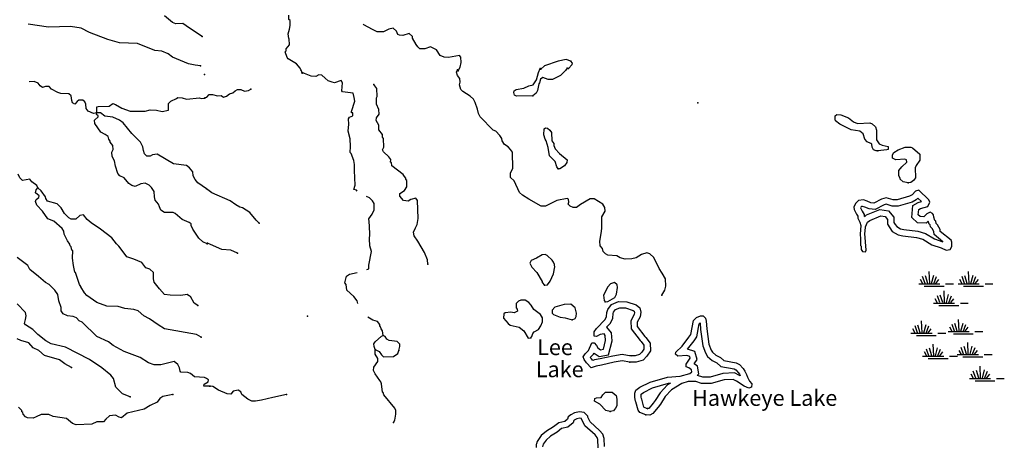
# Model space of a CAD drawing. Extents: x 1893295 to 2154251, y 16530931 to 16720331.
# Drawn here: x 1985471 to 2016505, y 16612954 to 16626371 of the extents above; entities that cross this region are included whole.
import ezdxf

# ---------------------------------------------------------------- set-up
doc = ezdxf.new("R2010")
doc.units = 0
doc.header["$MEASUREMENT"] = 0
for name, color, linetype in [('L3', 7, 'CONTINUOUS'), ('L4', 7, 'CONTINUOUS'), ('L5', 7, 'CONTINUOUS')]:
    doc.layers.add(name, color=color, linetype=linetype)
doc.styles.add('STYLE-FONT023', font='font023.shx')

# ---------------------------------------------------------------- blocks, each defined once
blk = doc.blocks.new('SWAMP_104')
at = {"layer": 'L5', "color": 7, "linetype": 'CONTINUOUS'}
for p, q in [((317, 11), (301, 385)), ((-32, 0), (634, 0)), ((100, 0), (26, 132)), ((169, 11), (90, 227)), ((259, 11), (185, 253)), ((375, 11), (444, 269)), ((444, -5), (533, 227)), ((507, 11), (607, 132)), ((818, 0), (1067, 0)), ((143, -74), (766, -74))]:
    blk.add_line(p, q, dxfattribs=at)
blk = doc.blocks.new('SWAMP_105')
at = {"layer": 'L5', "color": 7, "linetype": 'CONTINUOUS'}
for p, q in [((317, 11), (301, 385)), ((-32, 0), (634, 0)), ((100, 0), (26, 132)), ((169, 11), (95, 227)), ((259, 11), (185, 253)), ((375, 11), (444, 269)), ((444, -5), (533, 227)), ((507, 11), (607, 132)), ((818, 0), (1067, 0)), ((143, -74), (766, -74))]:
    blk.add_line(p, q, dxfattribs=at)
blk = doc.blocks.new('SWAMP_106')
at = {"layer": 'L5', "color": 7, "linetype": 'CONTINUOUS'}
for p, q in [((317, 11), (301, 385)), ((-32, 0), (634, 0)), ((100, 0), (26, 132)), ((169, 11), (95, 227)), ((259, 11), (185, 248)), ((375, 11), (444, 269)), ((444, -11), (533, 227)), ((512, 11), (612, 132)), ((818, 0), (1067, 0)), ((143, -74), (771, -74))]:
    blk.add_line(p, q, dxfattribs=at)
blk = doc.blocks.new('SWAMP_107')
at = {"layer": 'L5', "color": 7, "linetype": 'CONTINUOUS'}
for p, q in [((317, 5), (301, 380)), ((-32, 0), (634, 0)), ((100, 0), (26, 132)), ((169, 5), (95, 222)), ((259, 5), (185, 248)), ((375, 5), (444, 264)), ((444, -11), (533, 222)), ((507, 5), (607, 132)), ((818, 0), (1067, 0)), ((143, -79), (766, -79))]:
    blk.add_line(p, q, dxfattribs=at)
blk = doc.blocks.new('SWAMP_108')
at = {"layer": 'L5', "color": 7, "linetype": 'CONTINUOUS'}
for p, q in [((317, 11), (301, 385)), ((-32, 0), (634, 0)), ((100, 0), (26, 132)), ((169, 11), (95, 227)), ((259, 11), (185, 248)), ((375, 11), (444, 269)), ((444, -5), (533, 227)), ((507, 11), (607, 132)), ((818, 0), (1067, 0)), ((143, -74), (766, -74))]:
    blk.add_line(p, q, dxfattribs=at)
blk = doc.blocks.new('SWAMP_109')
at = {"layer": 'L5', "color": 7, "linetype": 'CONTINUOUS'}
for p, q in [((317, 11), (301, 385)), ((-32, 0), (634, 0)), ((100, 0), (26, 132)), ((169, 11), (95, 227)), ((259, 11), (185, 253)), ((375, 11), (443, 269)), ((443, -5), (533, 227)), ((512, 11), (612, 132)), ((818, 0), (1067, 0)), ((143, -74), (771, -74))]:
    blk.add_line(p, q, dxfattribs=at)
blk = doc.blocks.new('SWAMP_110')
at = {"layer": 'L5', "color": 7, "linetype": 'CONTINUOUS'}
for p, q in [((317, 5), (296, 380)), ((-37, 0), (634, 0)), ((100, 0), (21, 132)), ((164, 5), (90, 222)), ((259, 5), (180, 248)), ((375, 5), (438, 264)), ((438, -11), (533, 222)), ((507, 5), (607, 132)), ((813, 0), (1067, 0)), ((137, -74), (766, -74))]:
    blk.add_line(p, q, dxfattribs=at)

msp = doc.modelspace()

# ---------------------------------------------------------------- linework, layer by layer
at = {"layer": 'L3', "color": 140, "linetype": 'CONTINUOUS', "flags": 128}
for points in [[(1994372.1, 16624688.87), (1994356.26, 16624762.79), (1994329.86, 16624789.19), (1994314.02, 16624841.99), (1994197.86, 16624973.99), (1993928.59, 16625137.67), (1993896.91, 16625174.63), (1993838.84, 16625354.15), (1993865.23, 16625391.11), (1993870.51, 16625454.47), (1993970.83, 16625581.19), (1993965.55, 16625765.99), (1993949.71, 16625781.83), (1993928.59, 16625929.67), (1993970.83, 16626066.95), (1993997.23, 16626183.12), (1993991.95, 16626346.8), (1993954.99, 16626373.2), (1993954.99, 16626515.76)], [(1991172.52, 16624921.19), (1991003.56, 16624931.75), (1990787.09, 16624973.99), (1990290.78, 16625190.47), (1990148.23, 16625290.79), (1989947.59, 16625375.27), (1989731.12, 16625396.39), (1989182.01, 16625623.43), (1988617.07, 16625639.28), (1988247.48, 16625750.16), (1987666.7, 16625971.92), (1987407.99, 16626103.92), (1987075.36, 16626156.72), (1986383.7, 16626130.32), (1985739.56, 16626225.36)], [(1991225.31, 16625845.19), (1990824.05, 16626103.92), (1990612.85, 16626246.48), (1990391.1, 16626241.2), (1990290.78, 16626283.44), (1990037.35, 16626489.36)], [(1999287.63, 16624762.78), (1999356.27, 16624873.66), (1999387.95, 16625016.22), (1999372.11, 16625190.47), (1999329.87, 16625237.99), (1998986.68, 16625179.91), (1998849.41, 16625190.47), (1998722.69, 16625237.99), (1998606.53, 16625422.79), (1998421.74, 16625512.55), (1998236.94, 16625449.19), (1998078.55, 16625454.47), (1998020.47, 16625512.55), (1997962.39, 16625591.75), (1997856.79, 16625787.11), (1997856.79, 16625839.91), (1997745.92, 16625940.23), (1997545.28, 16625871.59), (1997439.69, 16625882.15), (1997386.89, 16625908.55), (1997349.93, 16626003.59), (1997239.05, 16626098.63), (1997107.06, 16626066.95), (1996938.1, 16625987.75), (1996737.47, 16625987.75), (1996589.63, 16626056.39), (1996315.08, 16626204.23), (1996304.52, 16626225.35)], [(2002840.97, 16625058.46), (2002698.41, 16625116.54), (2002444.98, 16625063.74), (2002012.03, 16624921.18), (2001895.87, 16624815.58)], [(2002772.33, 16624831.42), (2002888.48, 16624958.14), (2002899.04, 16625000.38), (2002840.97, 16625058.46)], [(1996103.89, 16620966.44), (1996082.77, 16620998.12), (1996003.57, 16621013.96), (1996045.81, 16621156.52), (1996024.69, 16621621.16), (1996024.69, 16621805.97), (1996003.57, 16621932.69), (1995913.82, 16622154.45), (1995887.42, 16622180.85), (1995897.98, 16622370.93), (1995887.42, 16622613.81), (1995829.34, 16622856.69), (1995845.18, 16623073.17), (1995839.9, 16623247.42), (1995871.58, 16623300.22), (1995966.61, 16623337.18), (1995971.89, 16623432.22), (1995924.37, 16623432.22), (1995924.37, 16623479.74), (1996029.97, 16623807.1), (1996014.13, 16623912.7), (1995982.45, 16624055.26), (1995649.82, 16624097.5), (1995628.7, 16624129.18), (1995649.82, 16624382.62), (1995607.58, 16624456.54), (1995396.39, 16624382.62), (1995322.47, 16624398.46), (1995190.48, 16624440.7), (1995095.44, 16624525.18), (1994989.84, 16624620.22), (1994900.08, 16624630.78), (1994805.05, 16624583.26), (1994657.21, 16624588.54), (1994398.5, 16624699.43)], [(2005713.2, 16617687.53), (2005808.24, 16617840.65), (2005839.92, 16617972.65), (2005824.08, 16618204.98), (2005723.76, 16618379.22), (2005628.73, 16618532.34), (2005454.49, 16618870.26), (2005333.05, 16618991.7), (2005232.74, 16619023.38), (2005074.34, 16618970.58), (2004905.39, 16618864.98), (2004762.83, 16618833.3), (2004556.92, 16618822.74), (2004398.52, 16618864.98), (2004287.65, 16618923.06), (2004013.09, 16618949.46), (2003939.18, 16618991.7), (2003865.26, 16619065.62), (2003838.86, 16619155.38), (2003764.94, 16619239.86), (2003754.38, 16619387.7), (2003796.62, 16619630.59), (2003823.02, 16619788.99), (2003823.02, 16620158.59), (2003923.34, 16620332.83), (2003912.78, 16620454.27), (2003849.42, 16620554.59), (2003574.87, 16620723.55), (2003453.43, 16620723.55), (2003147.2, 16620549.31), (2003020.48, 16620454.27), (2002914.89, 16620448.99), (2002819.85, 16620496.51), (2002756.49, 16620554.59), (2002782.89, 16620623.23), (2002772.33, 16620712.99), (2002724.81, 16620728.83), (2002397.46, 16620670.75), (2002048.99, 16620496.51), (2001911.72, 16620496.51), (2001515.73, 16620707.71), (2001320.37, 16620839.72), (2001220.06, 16620924.2), (2001056.38, 16621288.52), (2000945.5, 16621399.4), (2000940.22, 16621541.96), (2001014.14, 16621679.24), (2001003.58, 16622191.4), (2000945.5, 16622281.17), (2000871.59, 16622365.65), (2000755.43, 16622439.57), (2000681.51, 16622555.73), (2000665.67, 16622629.65), (2000607.59, 16622724.69), (2000480.88, 16622856.69), (2000391.12, 16622888.37), (1999989.85, 16623305.49), (1999931.77, 16623416.37), (1999900.09, 16623553.65), (1999831.46, 16623764.86), (1999773.38, 16623865.18), (1999673.06, 16623954.94), (1999440.75, 16624108.06), (1999372.11, 16624171.42), (1999329.87, 16624313.98), (1999356.27, 16624403.74), (1999340.43, 16624514.62), (1999266.51, 16624614.94), (1999240.11, 16624720.54), (1999266.51, 16624789.18)], [(2001647.72, 16623970.78), (2001125.02, 16623954.94), (2001072.22, 16623991.9), (2001045.82, 16624071.1), (2001061.66, 16624123.9), (2001114.46, 16624166.14), (2001357.33, 16624213.66), (2001515.73, 16624287.58), (2001658.28, 16624313.98), (2001763.88, 16624472.38), (2001795.56, 16624588.54), (2001821.96, 16624704.7), (2001874.75, 16624831.42)], [(2002724.81, 16624847.26), (2002672.01, 16624773.34), (2002513.62, 16624614.94), (2002265.46, 16624482.94), (2002122.91, 16624488.22), (2001964.51, 16624546.3), (2001890.59, 16624498.78), (2001853.64, 16624382.62), (2001837.8, 16624345.66), (2001790.28, 16624139.74), (2001753.32, 16624055.26), (2001647.72, 16623970.78)], [(1987899.01, 16623437.5), (1987798.7, 16623416.38), (1987624.46, 16623490.3), (1987566.38, 16623574.78), (1987555.82, 16623712.06), (1987524.15, 16623780.7), (1987466.07, 16623833.5), (1987339.35, 16623838.78), (1987281.27, 16623796.54), (1987207.36, 16623712.06), (1987133.44, 16623749.02), (1987112.32, 16623822.94), (1987096.48, 16623965.51), (1987022.56, 16624028.87), (1986763.85, 16624039.43), (1986674.09, 16624071.11), (1986473.46, 16624181.99), (1986399.54, 16624266.47), (1986283.38, 16624266.47), (1986188.35, 16624229.51), (1986114.43, 16624282.31), (1986056.35, 16624372.07), (1985924.35, 16624424.87), (1985765.96, 16624414.31)], [(1998337.26, 16618664.34), (1998321.43, 16618796.34), (1998231.67, 16619028.67), (1998015.19, 16619387.71), (1997904.32, 16619561.95), (1997888.48, 16619672.83), (1997946.56, 16619804.83), (1997999.35, 16619915.71), (1998031.03, 16620105.79), (1998004.63, 16620670.76), (1997957.11, 16620739.4), (1997804, 16620697.16), (1997714.24, 16620649.64), (1997571.69, 16620670.76), (1997450.25, 16620808.04), (1997450.25, 16620887.24), (1997603.37, 16620982.28), (1997672, 16621103.72), (1997672, 16621304.36), (1997645.6, 16621320.2), (1997656.16, 16621357.16), (1997555.85, 16621489.16), (1997196.82, 16621763.72), (1997191.54, 16621864.05), (1997154.58, 16621879.89), (1997165.14, 16621964.37), (1997107.06, 16622048.85), (1996938.1, 16622207.25), (1996911.71, 16622270.61), (1996948.66, 16622355.09), (1996938.1, 16622624.37), (1996911.7, 16622671.89), (1996906.42, 16622756.37), (1996795.55, 16622898.93), (1996790.27, 16623041.49), (1996705.79, 16623189.33), (1996721.63, 16623273.81), (1996806.11, 16623389.98), (1996795.55, 16623537.82), (1996716.35, 16623706.78), (1996716.35, 16623907.42), (1996737.47, 16623949.66), (1996732.19, 16624197.82), (1996637.15, 16624324.54)], [(1991315.07, 16623907.42), (1991373.15, 16623928.54), (1991441.79, 16624013.02), (1991547.38, 16624013.02), (1991705.78, 16623970.78), (1991816.66, 16623981.34), (1991890.57, 16623923.26), (1991990.89, 16623954.94), (1992080.65, 16624028.86), (1992191.53, 16624065.82), (1992265.44, 16624129.18), (1992339.36, 16624166.14), (1992439.68, 16624166.14), (1992555.83, 16624113.34), (1992687.83, 16624139.74), (1992756.47, 16624181.98)], [(1987899.01, 16623437.5), (1987904.29, 16623622.3), (1987941.25, 16623638.14), (1988289.72, 16623648.7), (1988405.88, 16623733.18), (1988495.64, 16623696.22), (1988690.99, 16623580.06), (1988949.7, 16623490.3), (1989424.89, 16623490.3), (1989583.28, 16623532.54), (1989778.64, 16623521.98), (1989958.15, 16623479.74), (1990164.07, 16623516.7), (1990164.07, 16623733.18), (1990237.98, 16623807.1), (1990412.22, 16623881.02), (1990454.46, 16623912.7), (1990597.01, 16623907.42), (1990729.01, 16623865.18), (1991140.84, 16623907.42), (1991188.36, 16623881.02), (1991299.23, 16623896.86)], [(1991383.71, 16619308.51), (1991241.16, 16619366.59), (1991114.44, 16619488.03), (1990929.65, 16619762.6), (1990871.57, 16619878.76), (1990871.57, 16619936.84), (1990808.21, 16619979.08), (1990591.74, 16620074.12), (1990375.26, 16620264.2), (1990311.9, 16620290.6), (1990032.07, 16620295.88), (1989921.2, 16620364.52), (1989878.96, 16620475.4), (1989842, 16620554.6), (1989741.68, 16620681.32), (1989720.56, 16620781.64), (1989704.72, 16620955.88), (1989630.8, 16621082.6), (1989556.89, 16621156.53), (1989424.89, 16621214.61), (1989287.61, 16621198.77), (1989113.38, 16621114.29), (1989007.78, 16621145.97), (1988907.47, 16621204.05), (1988764.91, 16621388.85), (1988622.35, 16621446.93), (1988564.28, 16621520.85), (1988490.36, 16621747.89), (1988463.96, 16621922.13), (1988390.04, 16622054.13), (1988379.48, 16622191.41), (1988416.44, 16622281.17), (1988405.88, 16622407.89), (1988321.4, 16622513.49), (1988321.4, 16622539.9), (1988279.16, 16622608.54), (1988263.32, 16622687.74), (1988163.01, 16622756.38), (1988031.01, 16622825.02), (1987840.94, 16623099.58), (1987830.38, 16623205.18), (1987941.25, 16623305.5), (1987941.25, 16623337.18), (1987888.46, 16623379.42), (1987899.01, 16623437.5)], [(1991362.59, 16621040.36), (1991082.76, 16621230.44), (1990998.28, 16621330.77), (1990940.2, 16621446.93), (1990924.37, 16621573.65), (1990824.05, 16621700.37), (1990729.01, 16621774.29), (1990322.46, 16621821.81), (1989805.04, 16622133.33), (1989657.2, 16622106.93), (1989583.29, 16622064.69), (1989482.97, 16622064.69), (1989403.77, 16622138.61), (1989372.09, 16622249.49), (1989356.25, 16622365.65), (1989282.33, 16622508.21), (1989007.78, 16622788.06), (1988733.23, 16623115.42), (1988617.07, 16623205.18), (1988405.88, 16623300.22), (1988157.73, 16623331.9), (1988020.45, 16623432.22), (1987899.01, 16623437.5)], [(2012513.64, 16622238.92), (2012466.12, 16622233.64), (2012381.64, 16622270.6), (2012344.68, 16622355.08), (2012328.84, 16622450.12), (2012297.16, 16622471.24), (2012186.29, 16622524.04), (2012107.09, 16622608.52), (2012054.29, 16622772.2), (2011953.97, 16622856.68), (2011674.14, 16622898.92), (2011320.39, 16623073.16), (2011188.4, 16623178.76), (2011172.56, 16623236.84), (2011172.56, 16623337.17), (2011230.63, 16623379.41), (2011357.35, 16623374.13), (2011594.94, 16623279.08), (2011753.34, 16623147.08), (2011874.78, 16623099.56), (2012270.76, 16623120.68), (2012344.68, 16623083.72), (2012445, 16622988.68), (2012481.96, 16622883.08), (2012481.96, 16622582.12), (2012555.88, 16622455.4), (2012656.19, 16622413.16), (2012846.27, 16622370.92), (2012846.27, 16622281.16), (2012798.75, 16622270.6), (2012513.64, 16622238.92)], [(2002444.98, 16621673.96), (2002397.46, 16621732.04), (2002349.94, 16621895.72), (2002170.43, 16622075.24), (2002122.91, 16622339.25), (2002064.83, 16622555.73), (2002033.15, 16622608.53), (2001996.19, 16622740.53), (2002006.75, 16622930.61), (2002048.99, 16622957.01), (2002107.07, 16622946.45), (2002180.99, 16622888.37), (2002228.51, 16622814.45), (2002239.07, 16622555.73), (2002307.7, 16622465.97), (2002307.7, 16622407.89), (2002349.94, 16622297), (2002487.22, 16622154.44), (2002730.09, 16621948.52), (2002714.25, 16621864.04), (2002640.33, 16621763.72), (2002497.78, 16621673.96), (2002444.98, 16621673.96)], [(2013474.57, 16621230.43), (2013316.17, 16621262.11), (2013221.14, 16621346.59), (2013221.14, 16621372.99), (2013178.9, 16621446.91), (2013178.9, 16621621.15), (2013273.93, 16621732.03), (2013432.33, 16621874.59), (2013421.77, 16621948.52), (2013374.25, 16621974.92), (2013089.14, 16621948.52), (2012978.26, 16622006.6), (2012978.26, 16622106.92), (2013020.5, 16622180.84), (2013157.78, 16622265.32), (2013379.53, 16622355.08), (2013553.77, 16622355.08), (2013611.84, 16622328.68), (2013838.88, 16622133.32), (2013838.88, 16621937.95), (2013722.72, 16621774.27), (2013691.04, 16621700.35), (2013706.88, 16621388.83), (2013638.24, 16621304.35), (2013553.77, 16621240.99), (2013474.57, 16621230.43)], [(1986040.51, 16621066.77), (1986014.11, 16621140.69), (1985855.72, 16621256.85), (1985787.08, 16621341.33), (1985554.77, 16621304.37), (1985475.57, 16621388.85), (1985422.77, 16621505.01)], [(1991188.36, 16616362.25), (1991040.52, 16616446.73), (1990032.08, 16616620.98), (1989831.44, 16616747.7), (1989562.17, 16616937.78), (1989382.65, 16617032.82), (1989208.42, 16617191.22), (1989071.14, 16617233.46), (1988780.75, 16617265.14), (1988574.84, 16617328.5), (1988215.81, 16617339.06), (1987899.02, 16617455.22), (1987582.23, 16617671.7), (1987513.59, 16617756.18), (1987397.43, 16617946.27), (1987397.43, 16617962.11), (1987355.19, 16618020.19), (1987233.76, 16618405.63), (1987212.64, 16618416.19), (1987165.12, 16618616.83), (1987138.72, 16618854.43), (1987149.28, 16619097.31), (1987112.32, 16619107.87), (1987091.2, 16619213.47), (1987064.8, 16619239.87), (1987054.24, 16619297.95), (1986975.04, 16619403.56), (1986874.73, 16619614.76), (1986858.89, 16619699.24), (1986806.09, 16619789), (1986542.1, 16620016.04), (1986362.58, 16620095.24), (1986188.35, 16620332.84), (1986014.11, 16620522.92), (1985966.59, 16620639.08), (1985987.71, 16620697.16), (1986072.19, 16620765.8), (1986082.75, 16620813.33), (1985971.87, 16620913.65), (1985987.71, 16621008.69), (1986040.51, 16621066.77)], [(1991082.76, 16617365.46), (1990966.61, 16617439.38), (1990850.45, 16617645.3), (1990824.05, 16617655.86), (1990750.13, 16617708.66), (1990549.5, 16617671.7), (1990216.87, 16617682.26), (1990037.35, 16617708.66), (1989873.68, 16617882.9), (1989704.72, 16618099.39), (1989683.6, 16618199.71), (1989683.6, 16618400.35), (1989572.73, 16618505.95), (1989446.01, 16618548.19), (1989324.57, 16618711.87), (1989071.14, 16618822.75), (1988849.39, 16618891.39), (1988791.31, 16618965.31), (1988595.96, 16619229.31), (1988522.04, 16619308.51), (1988374.2, 16619498.6), (1988020.45, 16619762.6), (1987724.78, 16619963.24), (1987598.07, 16620074.12), (1987487.19, 16620221.96), (1987371.03, 16620195.56), (1987239.04, 16620079.4), (1987096.48, 16620079.4), (1987022.56, 16620121.64), (1986880.01, 16620264.2), (1986779.69, 16620438.44), (1986647.69, 16620565.16), (1986346.74, 16620654.92), (1986299.22, 16620728.84), (1986283.38, 16620781.64), (1986146.11, 16620971.73), (1986040.51, 16621066.77)], [(1993020.46, 16619957.96), (1992920.15, 16620047.72), (1992730.07, 16620290.6), (1992497.76, 16620438.44), (1992413.28, 16620464.84), (1992281.29, 16620533.48), (1992107.05, 16620665.48), (1991531.55, 16620908.36), (1991362.59, 16621040.36)], [(2012125.79, 16619048.02), (2012146.91, 16619106.1), (2012104.67, 16619628.82), (2012120.51, 16619708.02), (2012125.79, 16619840.02), (2012194.43, 16619982.58), (2012263.07, 16620040.66), (2012611.54, 16620183.22), (2012754.09, 16620162.1), (2012828.01, 16620072.34), (2012828.01, 16619924.5), (2012896.65, 16619808.34), (2012975.85, 16619697.46), (2013160.64, 16619591.86), (2013303.2, 16619554.9), (2013736.14, 16619507.38), (2013936.78, 16619449.3), (2014221.89, 16619275.06), (2014517.56, 16619180.02), (2014670.67, 16619106.1), (2014797.39, 16619121.94), (2014855.47, 16619216.98), (2014855.47, 16619354.26), (2014829.07, 16619422.9), (2014485.88, 16619697.46), (2014480.6, 16619755.54), (2014396.12, 16619908.66), (2014359.16, 16619945.62), (2014343.32, 16620014.26), (2014311.64, 16620040.66), (2014279.97, 16620140.98), (2014269.41, 16620214.9), (2014237.73, 16620262.42), (2014169.09, 16620299.38), (2014063.49, 16620246.58), (2013968.45, 16620156.82), (2013852.3, 16620162.1), (2013794.22, 16620214.9), (2013810.06, 16620389.14), (2013862.86, 16620420.82), (2014095.17, 16620478.91), (2014153.25, 16620616.19), (2014121.57, 16620690.11), (2013810.06, 16620996.35), (2013709.74, 16620964.67), (2013604.15, 16620853.79), (2013519.67, 16620806.27), (2013128.96, 16620695.39), (2012996.96, 16620695.39), (2012780.49, 16620758.75), (2012637.93, 16620716.51), (2012395.06, 16620589.79), (2012294.74, 16620600.35), (2012178.59, 16620647.87), (2012067.71, 16620690.11), (2011909.32, 16620674.27), (2011819.56, 16620579.23), (2011761.48, 16620463.07), (2011772.04, 16620389.15), (2011845.96, 16620241.3), (2011888.2, 16620172.66), (2011888.2, 16620114.58), (2011951.56, 16619982.58), (2011977.95, 16619882.26), (2011962.12, 16619612.98), (2011967.4, 16619465.14), (2011967.4, 16619253.94), (2011993.79, 16619232.82), (2011988.52, 16619121.94), (2012030.75, 16619063.86), (2012125.79, 16619048.02)], [(1996415.4, 16618495.38), (1996473.48, 16618521.78), (1996478.76, 16618632.66), (1996563.24, 16619065.63), (1996505.16, 16619245.15), (1996499.88, 16619466.91), (1996505.16, 16619604.19), (1996499.88, 16619857.63), (1996489.32, 16620000.19), (1996478.76, 16620095.23), (1996579.08, 16620237.79), (1996647.71, 16620380.36), (1996647.71, 16620581), (1996589.64, 16620665.48), (1996499.88, 16620755.24), (1996404.84, 16620797.48)], [(2012094.93, 16620160.38), (2012158.05, 16620213.78), (2012586.59, 16620389.11), (2012859.54, 16620348.66), (2013028, 16620144.09), (2013028, 16619979.17), (2013064.42, 16619917.54), (2013113.12, 16619849.37), (2013236.68, 16619778.76), (2013339.38, 16619752.13), (2013775.15, 16619704.3), (2014018.16, 16619633.95), (2014305.81, 16619458.16), (2014571.67, 16619372.71), (2014294.42, 16619594.51), (2014285.23, 16619695.66), (2014234.69, 16619787.26), (2014177.19, 16619844.76), (2014163.59, 16619903.7), (2014138.58, 16619924.54), (2014109.91, 16620015.33), (2014044.11, 16619953.17), (2013771.15, 16619965.58), (2013586.04, 16620133.87), (2013620.09, 16620508.4), (2013785.48, 16620607.64), (2013892.87, 16620634.49), (2013778.53, 16620746.89), (2013728.31, 16620694.16), (2013597.07, 16620620.34), (2013156.79, 16620495.39), (2012968.29, 16620495.39), (2012780.84, 16620550.26), (2012713.29, 16620530.25), (2012434.1, 16620384.58), (2012245.43, 16620404.44), (2012105.12, 16620461.84), (2012040.63, 16620486.4), (2012003.47, 16620482.69), (2011985.23, 16620463.37), (2011971.88, 16620436.67), (2012020.9, 16620338.63), (2012088.19, 16620229.27), (2012088.19, 16620161.63)], [(1992339.36, 16619012.83), (1992122.89, 16619107.87), (1991837.78, 16619123.71), (1991489.31, 16619287.39), (1991388.99, 16619324.35)], [(1991457.63, 16614815.2), (1991272.84, 16614820.48), (1991283.4, 16614878.56), (1991415.39, 16614957.76), (1991420.67, 16615015.84), (1991362.6, 16615063.36), (1991299.24, 16615089.76), (1990982.45, 16615116.16), (1990850.45, 16615221.77), (1990765.97, 16615253.45), (1990554.78, 16615264.01), (1990533.66, 16615295.69), (1990507.26, 16615396.01), (1990454.46, 16615496.33), (1990338.31, 16615591.37), (1989921.2, 16615491.05), (1989704.73, 16615491.05), (1989530.49, 16615554.41), (1989266.5, 16615723.37), (1988764.91, 16615913.45), (1988421.72, 16616103.53), (1988273.89, 16616214.41), (1987899.02, 16616383.38), (1987439.67, 16616837.46), (1987349.92, 16616879.7), (1987265.44, 16616974.74), (1987154.56, 16617016.98), (1986975.05, 16617032.82), (1986837.77, 16617096.18), (1986779.69, 16617191.22), (1986774.41, 16617296.82), (1986705.77, 16617508.02), (1986674.1, 16617708.66), (1986573.78, 16617845.95), (1986399.54, 16618020.19), (1986283.39, 16618088.83), (1986066.91, 16618273.63), (1985787.08, 16618495.39), (1985729, 16618616.83), (1985396.37, 16618870.27)], [(2002012.03, 16618004.34), (2002107.07, 16618014.9), (2002191.55, 16618131.06), (2002297.15, 16618363.38), (2002339.38, 16618574.58), (2002328.83, 16618632.66), (2002323.55, 16618653.78), (2002297.15, 16618722.42), (2002254.91, 16618791.06), (2002096.51, 16618938.9), (2002038.43, 16618965.3), (2001938.12, 16618954.74), (2001763.88, 16618849.14), (2001589.65, 16618780.5), (2001547.41, 16618696.02), (2001616.05, 16618564.02), (2001774.44, 16618400.34), (2001938.12, 16618120.5), (2001938.12, 16618083.54), (2002012.03, 16618004.34)], [(1996125.01, 16617423.54), (1996103.89, 16617508.02), (1995998.3, 16617640.02), (1995781.82, 16617840.66), (1995765.98, 16618020.18), (1995723.74, 16618072.98), (1995739.58, 16618162.74), (1995771.26, 16618289.46), (1995871.58, 16618347.54), (1996103.89, 16618400.34)], [(2003923.34, 16617481.61), (2004013.1, 16617486.89), (2004229.57, 16617608.33), (2004282.37, 16617713.93), (2004314.05, 16617925.13), (2004298.21, 16618014.9), (2004213.73, 16618083.54), (2004097.57, 16618041.3), (2004007.82, 16617946.26), (2003870.54, 16617687.53), (2003891.66, 16617513.29), (2003923.34, 16617481.61)], [(2001579.09, 16616341.13), (2001616.05, 16616383.37), (2001647.73, 16616473.13), (2001689.97, 16616531.21), (2001821.96, 16616605.13), (2001895.88, 16616721.29), (2001953.96, 16616848.01), (2001953.96, 16616974.73), (2001890.6, 16617075.05), (2001674.13, 16617233.45), (2001594.93, 16617370.73), (2001515.73, 16617455.21), (2001399.57, 16617529.13), (2001262.3, 16617529.13), (2001188.38, 16617497.45), (2001114.46, 16617428.81), (2001114.46, 16617291.53), (2001146.14, 16617249.29), (2001156.7, 16617180.65), (2001056.38, 16617133.13), (2000956.07, 16617154.25), (2000771.27, 16617133.13), (2000729.03, 16617096.17), (2000723.75, 16616964.17), (2000871.59, 16616795.21), (2000929.67, 16616737.13), (2001214.78, 16616673.77), (2001357.34, 16616557.61), (2001499.89, 16616330.57), (2001579.09, 16616341.13)], [(1988949.71, 16614482.56), (1988712.12, 16614572.32), (1988506.2, 16614788.8), (1988432.28, 16615063.37), (1988347.81, 16615163.69), (1988057.41, 16615390.73), (1987671.99, 16615654.73), (1986916.97, 16616045.45), (1986462.9, 16616156.33), (1986299.23, 16616246.1), (1986040.51, 16616446.74), (1985887.4, 16616605.14), (1985655.09, 16616747.7), (1985623.41, 16616795.22), (1985649.81, 16616921.94), (1985670.93, 16617038.1), (1985655.09, 16617138.42), (1985396.37, 16617412.98)], [(2002883.21, 16616906.09), (2002978.25, 16616948.33), (2003015.21, 16617016.97), (2003020.49, 16617122.57), (2002978.25, 16617291.53), (2002840.97, 16617407.69), (2002629.78, 16617391.85), (2002339.39, 16617312.65), (2002249.63, 16617212.33), (2002249.63, 16617122.57), (2002297.15, 16617075.05), (2002508.34, 16616995.85), (2002666.74, 16616974.73), (2002883.21, 16616906.09)], [(2004704.76, 16615570.24), (2004461.88, 16615612.48), (2004203.17, 16615570.24), (2003812.46, 16615480.48), (2003638.23, 16615448.8), (2003479.83, 16615396), (2003337.28, 16615549.12), (2003258.08, 16615654.72), (2003231.68, 16615739.2), (2003289.76, 16615839.52), (2003395.35, 16615939.84), (2003506.23, 16616182.72), (2003580.15, 16616182.72), (2003654.07, 16616103.52), (2003696.31, 16616024.32), (2003780.78, 16615966.24), (2003870.54, 16615982.08), (2003939.18, 16616261.92), (2003928.62, 16616420.33), (2003891.66, 16616462.57), (2003764.94, 16616446.73), (2003654.07, 16616388.65), (2003580.15, 16616399.21), (2003580.15, 16616531.21), (2003654.07, 16616636.81), (2003923.34, 16616921.93), (2003970.86, 16617016.97), (2003981.42, 16617138.41), (2004007.82, 16617238.73), (2004129.25, 16617397.13), (2004345.73, 16617486.89), (2004604.44, 16617481.61), (2004905.39, 16617381.29), (2005021.55, 16617291.53), (2005053.22, 16617148.97), (2005032.11, 16617006.41), (2004931.79, 16616832.17), (2004937.07, 16616700.17), (2005179.94, 16616388.64), (2005211.62, 16616356.96), (2005338.34, 16616172.16), (2005348.9, 16615929.28), (2005238.02, 16615765.6), (2005121.86, 16615638.88), (2004905.39, 16615570.24), (2004704.76, 16615570.24)], [(2004739.02, 16615767.28), (2004462.93, 16615815.3), (2004164.63, 16615766.6), (2003772.16, 16615676.43), (2003588.47, 16615643.03), (2003538.58, 16615626.4), (2003490.89, 16615677.62), (2003457.12, 16615722.66), (2003561.19, 16615821.53), (2003579.6, 16615861.85), (2003734.93, 16615755.06), (2004033.72, 16615807.79), (2004140.79, 16616244.34), (2004123.67, 16616501.13), (2003972.24, 16616674.2), (2003963.43, 16616673.1), (2004089.01, 16616806.07), (2004166.79, 16616961.64), (2004179.18, 16617104.05), (2004190.99, 16617148.95), (2004255.36, 16617232.91), (2004383.58, 16617286.08), (2004570, 16617282.27), (2004809.95, 16617202.28), (2004842.01, 16617177.51), (2004849.97, 16617141.69), (2004839.84, 16617073.29), (2004729.64, 16616881.9), (2004739.8, 16616627.92), (2005029.81, 16616255.94), (2005057.13, 16616228.61), (2005141.02, 16616106.27), (2005146.22, 16615986.68), (2005080.67, 16615889.92), (2005010.52, 16615813.39), (2004874.44, 16615770.24), (2004704.76, 16615770.24)], [(1996922.27, 16616420.33), (1996911.71, 16616562.89), (1996864.19, 16616620.97), (1996848.35, 16616689.61), (1996821.95, 16616716.01), (1996821.95, 16616763.53), (1996748.03, 16616858.57), (1996600.2, 16616895.53), (1996441.8, 16616990.57)], [(2005206.34, 16613912.31), (2005021.55, 16613991.51), (2004963.47, 16614065.43), (2004894.83, 16614324.15), (2004878.99, 16614345.27), (2004857.87, 16614456.15), (2004857.87, 16614598.71), (2004894.83, 16614688.47), (2005021.55, 16614783.51), (2005338.34, 16614947.19), (2005887.44, 16615105.6), (2006288.71, 16615137.28), (2006594.94, 16615216.48), (2006658.3, 16615274.56), (2006647.74, 16615332.64), (2006563.26, 16615396), (2006478.78, 16615422.4), (2006473.5, 16615506.88), (2006605.5, 16615696.96), (2006589.66, 16615755.04), (2006499.9, 16615781.44), (2006220.07, 16615765.6), (2006140.87, 16615828.96), (2006156.71, 16615887.04), (2006346.79, 16616082.4), (2006563.26, 16616362.24), (2006621.34, 16616446.72), (2006705.81, 16616890.25), (2006806.13, 16616980.01), (2006932.85, 16617038.09), (2007012.05, 16617032.81), (2007091.24, 16616964.17), (2007112.36, 16616863.85), (2007128.2, 16616620.96), (2007196.84, 16616140.48), (2007265.48, 16615955.68), (2007307.72, 16615887.04), (2007413.31, 16615792), (2007555.87, 16615723.36), (2007661.47, 16615623.04), (2008057.46, 16615554.4), (2008163.05, 16615496.32), (2008279.21, 16615374.88), (2008332.01, 16615290.39), (2008379.53, 16615190.07), (2008405.93, 16615100.31), (2008474.56, 16614973.59), (2008548.48, 16614889.11), (2008532.64, 16614783.51), (2008448.16, 16614757.11), (2008305.61, 16614820.47), (2008062.74, 16614978.87), (2007957.14, 16615031.67), (2007672.03, 16615015.83), (2007265.48, 16614899.67), (2006964.53, 16614899.67), (2006779.73, 16614963.03), (2006536.86, 16614963.03), (2006341.51, 16614899.67), (2006014.16, 16614699.03), (2005813.52, 16614487.83), (2005670.97, 16614255.51), (2005597.05, 16614155.19), (2005428.1, 16613954.55), (2005333.06, 16613907.03), (2005206.34, 16613912.31)], [(2006825.06, 16615156.1), (2006874.81, 16615201.72), (2006830.47, 16615445.58), (2006727.87, 16615522.54), (2006823, 16615659.54), (2006753.22, 16615915.4), (2006523.14, 16615983.08), (2006522.79, 16615983.06), (2006724.88, 16616244.31), (2006809.94, 16616368.03), (2006889.61, 16616786.34), (2006915.49, 16616809.49), (2006929.13, 16616600.28), (2007001.89, 16616090.96), (2007084.84, 16615867.61), (2007152.5, 16615757.67), (2007300.79, 16615624.21), (2007440.85, 16615556.76), (2007567.63, 16615436.32), (2007990.37, 16615363.05), (2008039.76, 16615335.88), (2008120.49, 16615251.46), (2008156.24, 16615194.26), (2008182.02, 16615139.85), (2008162.4, 16615152.64), (2007999.08, 16615234.31), (2007638.6, 16615214.28), (2007237.47, 16615099.67), (2006997.86, 16615099.67), (2006833.22, 16615156.12)], [(1987107.04, 16615406.57), (1986895.85, 16615522.73), (1986721.61, 16615649.45), (1986256.99, 16615781.45), (1986072.19, 16615945.13), (1985897.96, 16616029.61), (1985755.4, 16616182.74), (1985507.25, 16616261.94), (1985396.37, 16616314.74)], [(1996679.4, 16615971.53), (1996647.72, 16616071.85), (1996637.16, 16616156.33), (1996674.12, 16616214.41), (1996874.75, 16616399.21), (1996922.27, 16616420.33)], [(1997423.85, 16615939.85), (1997450.25, 16616066.57), (1997450.25, 16616145.77), (1997371.06, 16616224.97), (1997112.34, 16616256.65), (1997038.43, 16616298.89), (1996990.91, 16616388.65), (1996922.27, 16616420.33)], [(1997254.9, 16613674.71), (1997291.86, 16613748.63), (1997323.54, 16613933.43), (1997323.54, 16614049.59), (1997291.86, 16614123.51), (1996948.67, 16614540.64), (1996922.27, 16614614.56), (1996911.71, 16614630.4), (1996880.03, 16614889.12), (1996853.63, 16614957.76), (1996821.95, 16615000), (1996674.12, 16615205.92), (1996621.32, 16615316.8), (1996631.88, 16615411.84), (1996763.87, 16615591.36), (1996758.59, 16615691.68), (1996679.4, 16615823.69), (1996679.4, 16615971.53)], [(1996679.4, 16615971.53), (1996806.11, 16615913.45), (1996874.75, 16615807.85), (1996932.83, 16615739.21), (1997254.9, 16615755.05), (1997386.89, 16615850.09), (1997423.85, 16615939.85)], [(1993881.08, 16614556.48), (1993448.13, 16614456.16), (1993089.1, 16614371.68), (1992904.31, 16614340), (1992788.15, 16614340), (1992666.72, 16614408.64), (1992471.36, 16614556.48), (1992439.68, 16614640.96), (1992355.21, 16614688.48), (1992196.81, 16614656.8), (1992122.89, 16614567.04), (1992012.02, 16614572.32), (1991737.47, 16614688.48), (1991563.23, 16614804.64), (1991473.47, 16614815.2)], [(2005285.12, 16614096.14), (2005147.26, 16614155.22), (2005146.2, 16614156.57), (2005078.17, 16614413.03), (2005066.79, 16614428.21), (2005057.87, 16614475.03), (2005057.87, 16614559.14), (2005058.83, 16614561.47), (2005128.18, 16614613.49), (2005412.67, 16614760.48), (2005923.39, 16614907.81), (2005974.42, 16614911.84)], [(2005980.02, 16614912.68), (2005887.25, 16614855.82), (2005654.06, 16614610.34), (2005504.93, 16614367.33), (2005439.89, 16614279.05), (2005301.72, 16614114.97), (2005289.8, 16614109.01), (2005214.67, 16614112.14)], [(1990296.07, 16614556.48), (1989979.28, 16614487.84), (1989889.52, 16614424.48), (1989805.04, 16614313.6), (1989583.29, 16614213.28), (1989398.5, 16614091.84), (1988854.67, 16613965.12), (1988680.44, 16613822.56), (1988606.52, 16613838.4), (1988490.36, 16613907.04), (1988305.57, 16613880.64), (1988189.41, 16613775.04), (1988115.49, 16613690.56), (1988020.46, 16613690.56), (1987904.3, 16613690.56), (1987740.63, 16613621.92), (1987254.88, 16613595.52), (1987133.44, 16613637.76), (1986948.65, 16613796.16), (1986520.98, 16613864.8), (1986388.99, 16613922.88), (1986146.11, 16613922.88), (1985987.72, 16613854.24), (1985897.96, 16613812), (1985713.17, 16613822.56), (1985649.81, 16613848.96), (1985581.17, 16613933.44), (1985565.33, 16613991.52), (1985533.65, 16614007.36), (1985533.65, 16614054.88), (1985433.33, 16614155.2)], [(2004087.02, 16614023.19), (2003949.74, 16614054.87), (2003754.39, 16614250.23), (2003590.71, 16614345.27), (2003595.99, 16614429.75), (2003648.79, 16614445.59), (2003796.62, 16614456.15), (2003854.7, 16614545.91), (2003939.18, 16614630.39), (2004145.09, 16614625.11), (2004266.53, 16614524.79), (2004287.65, 16614408.63), (2004287.65, 16614197.43), (2004245.41, 16614123.51), (2004187.33, 16614039.03), (2004087.02, 16614023.19)], [(2003907.5, 16612914.38), (2003896.94, 16613173.1), (2003849.42, 16613305.1), (2003749.11, 16613421.27), (2003448.15, 16613695.83), (2003374.24, 16613838.39), (2003374.24, 16613875.35), (2003263.36, 16613991.51), (2003115.52, 16614012.63), (2002957.13, 16613980.95), (2002840.97, 16613912.31), (2002761.78, 16613854.23), (2002740.66, 16613775.03), (2002656.18, 16613706.39), (2002466.1, 16613664.15), (2002297.15, 16613532.15), (2002080.68, 16613400.15), (2001911.72, 16613257.59), (2001779.73, 16613072.78), (2001763.89, 16612998.86), (2001748.05, 16612983.02), (2001748.05, 16612887.98)], [(2003708.94, 16612875.21), (2003698.37, 16613134.25), (2003673.82, 16613202.45), (2003605.52, 16613281.53), (2003287.02, 16613572.11), (2003174.24, 16613789.62), (2003174.24, 16613795.22), (2003166.51, 16613803.31), (2003121.15, 16613809.8), (2003029.65, 16613791.49), (2002951.25, 16613745.17), (2002936.86, 16613734.62), (2002917.17, 16613660.75), (2002745.66, 16613521.39), (2002553.61, 16613478.72), (2002411.16, 16613367.42), (2002197.91, 16613237.39), (2002059.88, 16613120.91), (2001966.59, 16612990.3), (2001948.04, 16612903.75)]]:
    msp.add_lwpolyline(points, dxfattribs=at)
at = {"layer": 'L3', "color": 140, "linetype": 'CONTINUOUS'}
for p in [(1991225.31, 16625845.19), (2002840.97, 16625058.46), (1991172.52, 16624921.19), (1991299.23, 16624641.35), (1994372.1, 16624688.87), (1994398.5, 16624699.43), (1999266.51, 16624789.18), (1999287.63, 16624762.78), (2001874.75, 16624831.42), (2001895.87, 16624815.58), (2002724.81, 16624847.26), (2002772.33, 16624831.42), (1996637.15, 16624324.54), (1992756.47, 16624181.98), (1991299.23, 16623896.86), (1991315.07, 16623907.42), (2001647.72, 16623970.78), (2006848.37, 16623754.29), (1987899.01, 16623437.5), (2012513.64, 16622238.92), (2002444.98, 16621673.96), (2013474.57, 16621230.43), (1986040.51, 16621066.77), (1991362.59, 16621040.36), (1993020.46, 16619957.96), (1991383.71, 16619308.51), (1991388.99, 16619324.35), (1992339.36, 16619012.83), (1998337.26, 16618664.34), (2002012.03, 16618004.34), (2005713.2, 16617687.53), (1991082.76, 16617365.46), (2003923.34, 16617481.61), (1994546.34, 16617022.26), (2002883.21, 16616906.09), (1991188.36, 16616362.25), (1996922.27, 16616420.33), (2001579.09, 16616341.13), (1996679.4, 16615971.53), (1997423.85, 16615939.85), (2014213.75, 16615781.43), (1987107.04, 16615406.57), (2004704.76, 16615570.24), (1991457.63, 16614815.2), (1991473.47, 16614815.2), (1988949.71, 16614482.56), (1990296.07, 16614556.48), (1993881.08, 16614556.48), (2004087.02, 16614023.19), (2005206.34, 16613912.31), (1997254.9, 16613674.71)]:
    msp.add_point(p, dxfattribs=at)

# ---------------------------------------------------------------- block references
at = {"layer": 'L5', "color": 7, "linetype": 'CONTINUOUS', "xscale": 1.000000000043368, "yscale": 1.000000000043368, "zscale": 1.000000000043368, "rotation": 0.0005336094353514424}
for name, p in [('SWAMP_104', (2013838.88, 16618046.57)), ('SWAMP_105', (2015079.64, 16618046.57)), ('SWAMP_106', (2014303.51, 16617439.36)), ('SWAMP_108', (2013596.01, 16616488.96)), ('SWAMP_107', (2014762.85, 16616541.76)), ('SWAMP_110', (2013965.6, 16615765.59)), ('SWAMP_109', (2015053.25, 16615813.11)), ('SWAMP_104', (2015438.67, 16615063.35))]:
    msp.add_blockref(name, p, dxfattribs=at)

# ---------------------------------------------------------------- texts
at = {"layer": 'L4', "color": 140, "linetype": 'CONTINUOUS', "style": 'STYLE-FONT023'}
for s, height, rotation, p in [('Lee', 499.959, 359.999964, (2001779.72, 16615797.28)), ('Lake', 499.959, 359.999964, (2001737.49, 16615100.32)), ('Hawkeye Lake', 499.9588, 359.999961, (2006663.58, 16614197.43))]:
    msp.add_text(s, height=height, rotation=rotation, dxfattribs=at).set_placement(p)

doc.saveas('drawing.dxf')
